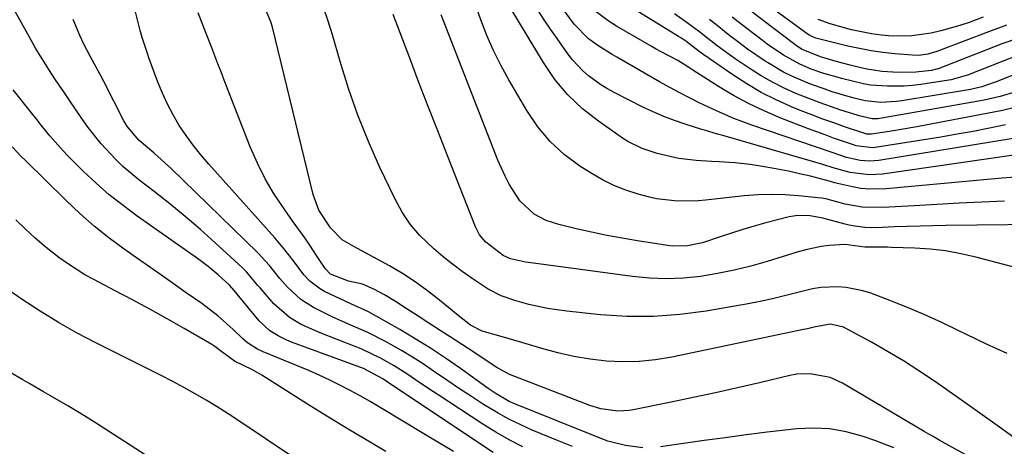
# Model space of a CAD drawing. Units: inches. Extents: x 1883931 to 1889153, y 373897 to 379151.
# Drawn here: x 1884494 to 1884714, y 377032 to 377127 of the extents above; entities that cross this region are included whole.
import ezdxf

# ---------------------------------------------------------------- set-up
doc = ezdxf.new("R2010")
doc.units = ezdxf.units.IN
doc.header["$MEASUREMENT"] = 0
doc.layers.add('7', color=7, linetype='Continuous')
doc.layers.add('8', color=7, linetype='Continuous')

msp = doc.modelspace()

# ---------------------------------------------------------------- linework, layer by layer
at = {"layer": '7', "color": 18}
for points in [[(1884719.67, 377101.57, 1722), (1884685.67, 377096.04, 1722), (1884683.6, 377095.87, 1722), (1884681.53, 377096.02, 1722), (1884678.47, 377096.72, 1722), (1884675.54, 377097.72, 1722), (1884671.61, 377099.08, 1722), (1884657.41, 377103.93, 1722), (1884655.41, 377104.65, 1722), (1884653.42, 377105.41, 1722), (1884649.5, 377107.08, 1722), (1884645.64, 377108.88, 1722), (1884641.21, 377111.14, 1722), (1884638.3, 377112.73, 1722), (1884636.85, 377113.55, 1722), (1884627.35, 377119.01, 1722), (1884626.27, 377119.65, 1722), (1884623.06, 377121.64, 1722), (1884620.99, 377123.07, 1722), (1884617.8, 377126.4, 1722), (1884606.54, 377141.8, 1722)], [(1884633.15, 377032.1, 1704), (1884629.23, 377032.63, 1704), (1884625.35, 377033.6, 1704), (1884623.58, 377034.24, 1704), (1884604.75, 377041.79, 1704), (1884603.35, 377042.41, 1704), (1884600.2, 377044.28, 1704), (1884598.69, 377045.32, 1704), (1884592.51, 377049.75, 1704), (1884589.2, 377052.04, 1704), (1884585.86, 377054.26, 1704), (1884582.44, 377056.37, 1704), (1884578.99, 377058.42, 1704), (1884573.24, 377061.71, 1704), (1884571.99, 377062.38, 1704), (1884568.11, 377064.16, 1704), (1884562.22, 377066.91, 1704), (1884561.35, 377067.38, 1704), (1884558.98, 377069.17, 1704), (1884557.62, 377070.63, 1704), (1884555.51, 377073.4, 1704), (1884553.39, 377076.16, 1704), (1884552.27, 377077.5, 1704), (1884551.13, 377078.82, 1704), (1884536.43, 377095.25, 1704), (1884534.67, 377097.31, 1704), (1884532.99, 377099.42, 1704), (1884531.4, 377101.61, 1704), (1884529.89, 377103.85, 1704), (1884528.5, 377106.17, 1704), (1884527.23, 377108.54, 1704), (1884526.11, 377110.99, 1704), (1884525.1, 377113.5, 1704), (1884523.13, 377118.9, 1704), (1884522.87, 377119.65, 1704), (1884521.62, 377123.42, 1704), (1884521.2, 377124.96, 1704), (1884518.83, 377134.52, 1704)], [(1884713.66, 377086.98, 1716), (1884708.63, 377086.77, 1716), (1884703.59, 377086.53, 1716), (1884698.56, 377086.26, 1716), (1884693.53, 377085.97, 1716), (1884686.58, 377085.54, 1716), (1884681.93, 377085.68, 1716), (1884678.21, 377086.31, 1716), (1884673.86, 377087.48, 1716), (1884672.97, 377087.64, 1716), (1884672.08, 377087.76, 1716), (1884667.82, 377088.2, 1716), (1884664.8, 377088.41, 1716), (1884661.77, 377088.5, 1716), (1884658.75, 377088.39, 1716), (1884655.72, 377088.15, 1716), (1884647.11, 377087.19, 1716), (1884645.54, 377087.05, 1716), (1884640.83, 377086.96, 1716), (1884636.16, 377087.54, 1716), (1884634.63, 377087.89, 1716), (1884632.08, 377088.57, 1716), (1884629.34, 377089.43, 1716), (1884626.67, 377090.47, 1716), (1884624.1, 377091.74, 1716), (1884621.61, 377093.19, 1716), (1884619.1, 377094.81, 1716), (1884615.63, 377097.4, 1716), (1884612.46, 377100.27, 1716), (1884609.72, 377103.56, 1716), (1884607.27, 377107.13, 1716), (1884603.26, 377113.98, 1716), (1884601.49, 377117.21, 1716), (1884599.84, 377120.5, 1716), (1884598.39, 377123.87, 1716), (1884597.06, 377127.31, 1716), (1884595.62, 377131.34, 1716)], [(1884712.5, 377026.44, 1706), (1884699.75, 377033.46, 1706), (1884699.25, 377033.74, 1706), (1884697.77, 377034.59, 1706), (1884696.79, 377035.17, 1706), (1884696.3, 377035.46, 1706), (1884695.81, 377035.75, 1706), (1884677.62, 377046.46, 1706), (1884674.86, 377047.74, 1706), (1884670.4, 377048.6, 1706), (1884667.38, 377048.46, 1706), (1884665.88, 377048.2, 1706), (1884659.08, 377046.59, 1706), (1884654.19, 377045.45, 1706), (1884649.28, 377044.35, 1706), (1884644.36, 377043.29, 1706), (1884639.44, 377042.26, 1706), (1884631.34, 377040.6, 1706), (1884630.08, 377040.4, 1706), (1884627.55, 377040.27, 1706), (1884623.77, 377040.76, 1706), (1884621.34, 377041.51, 1706), (1884604.59, 377047.94, 1706), (1884603.4, 377048.44, 1706), (1884600.57, 377050.01, 1706), (1884600.02, 377050.36, 1706), (1884595.45, 377053.36, 1706), (1884592.95, 377054.99, 1706), (1884590.46, 377056.62, 1706), (1884587.95, 377058.24, 1706), (1884585.45, 377059.86, 1706), (1884582.85, 377061.53, 1706), (1884580.44, 377063.09, 1706), (1884578.04, 377064.68, 1706), (1884575.6, 377066.18, 1706), (1884573.19, 377067.43, 1706), (1884570.69, 377068.5, 1706), (1884567.54, 377069.22, 1706), (1884563.53, 377070.72, 1706), (1884562.38, 377072.02, 1706), (1884560.32, 377075.13, 1706), (1884559.09, 377076.97, 1706), (1884557.84, 377078.8, 1706), (1884555.28, 377082.42, 1706), (1884553.23, 377085.26, 1706), (1884551.04, 377088.55, 1706), (1884549.02, 377091.93, 1706), (1884547.27, 377095.46, 1706), (1884545.69, 377099.08, 1706), (1884539.88, 377113.94, 1706), (1884539.18, 377115.73, 1706), (1884538.49, 377117.52, 1706), (1884537.12, 377121.1, 1706), (1884535.74, 377124.69, 1706), (1884534.07, 377128.91, 1706)], [(1884719.97, 377031.37, 1708), (1884712.01, 377037.09, 1708), (1884708.7, 377039.45, 1708), (1884705.38, 377041.81, 1708), (1884702.05, 377044.15, 1708), (1884698.05, 377046.93, 1708), (1884694.62, 377049.23, 1708), (1884691.15, 377051.45, 1708), (1884687.6, 377053.56, 1708), (1884684.01, 377055.59, 1708), (1884677.84, 377058.95, 1708), (1884674.9, 377059.64, 1708), (1884671.59, 377059.02, 1708), (1884669.79, 377058.6, 1708), (1884668.89, 377058.4, 1708), (1884639.55, 377052.3, 1708), (1884635.94, 377051.71, 1708), (1884632.31, 377051.33, 1708), (1884628.66, 377051.27, 1708), (1884625.01, 377051.42, 1708), (1884621.36, 377051.84, 1708), (1884617.74, 377052.42, 1708), (1884614.17, 377053.22, 1708), (1884610.63, 377054.18, 1708), (1884606.16, 377055.54, 1708), (1884602.08, 377056.69, 1708), (1884597.31, 377058.05, 1708), (1884594.75, 377059.43, 1708), (1884591.98, 377061.56, 1708), (1884587.84, 377064.99, 1708), (1884585.18, 377067.07, 1708), (1884582.44, 377069.04, 1708), (1884579.6, 377070.86, 1708), (1884576.68, 377072.57, 1708), (1884568.77, 377076.9, 1708), (1884566.18, 377078.4, 1708), (1884563.59, 377081.02, 1708), (1884560.99, 377085, 1708), (1884559.7, 377088.47, 1708), (1884550.62, 377125.68, 1708), (1884550.29, 377126.86, 1708), (1884549.11, 377129.69, 1708)], [(1884717.19, 377092.42, 1718), (1884713.13, 377092.1, 1718), (1884709.08, 377091.76, 1718), (1884705.02, 377091.39, 1718), (1884687.31, 377089.7, 1718), (1884683.53, 377089.63, 1718), (1884681.66, 377089.84, 1718), (1884679.8, 377090.16, 1718), (1884676.49, 377090.89, 1718), (1884675.88, 377091.06, 1718), (1884674.88, 377091.39, 1718), (1884670.43, 377092.52, 1718), (1884668, 377093.1, 1718), (1884665.56, 377093.64, 1718), (1884663.1, 377094.11, 1718), (1884660.63, 377094.54, 1718), (1884657.04, 377095.11, 1718), (1884653.61, 377095.55, 1718), (1884650.11, 377095.75, 1718), (1884648.4, 377095.82, 1718), (1884644.99, 377096.05, 1718), (1884641.1, 377096.47, 1718), (1884636.3, 377097.61, 1718), (1884632.94, 377098.72, 1718), (1884629.78, 377100.24, 1718), (1884628.79, 377100.87, 1718), (1884623.21, 377104.75, 1718), (1884619.66, 377107.56, 1718), (1884616.4, 377110.63, 1718), (1884613.55, 377114.09, 1718), (1884610.97, 377117.81, 1718), (1884603.74, 377129.83, 1718)], [(1884713.87, 377103.98, 1724), (1884710.29, 377103.22, 1724), (1884706.7, 377102.51, 1724), (1884703.1, 377101.86, 1724), (1884699.49, 377101.26, 1724), (1884684.86, 377098.96, 1724), (1884684.25, 377098.89, 1724), (1884680.62, 377099.32, 1724), (1884680.03, 377099.5, 1724), (1884675.58, 377101.04, 1724), (1884673.71, 377101.71, 1724), (1884670.01, 377103.1, 1724), (1884663.89, 377105.47, 1724), (1884660.29, 377106.99, 1724), (1884656.77, 377108.64, 1724), (1884653.34, 377110.5, 1724), (1884649.99, 377112.5, 1724), (1884644.26, 377116.15, 1724), (1884643.39, 377116.72, 1724), (1884642.11, 377117.58, 1724), (1884640.76, 377118.34, 1724), (1884637.17, 377120.2, 1724), (1884636.06, 377120.81, 1724), (1884634.96, 377121.44, 1724), (1884627.27, 377125.94, 1724), (1884625.4, 377127.12, 1724), (1884621.86, 377129.77, 1724)], [(1884717.62, 377108.26, 1726), (1884713.19, 377107.19, 1726), (1884694.13, 377103.54, 1726), (1884690.66, 377102.91, 1726), (1884688.92, 377102.62, 1726), (1884684.04, 377101.88, 1726), (1884683.5, 377101.86, 1726), (1884682.97, 377101.93, 1726), (1884682.8, 377101.98, 1726), (1884678.06, 377103.55, 1726), (1884675.62, 377104.38, 1726), (1884673.19, 377105.25, 1726), (1884670.78, 377106.17, 1726), (1884668.38, 377107.12, 1726), (1884666.23, 377108, 1726), (1884662.82, 377109.52, 1726), (1884659.49, 377111.18, 1726), (1884656.28, 377113.06, 1726), (1884653.14, 377115.08, 1726), (1884646.67, 377119.56, 1726), (1884645.66, 377120.29, 1726), (1884642.71, 377122.56, 1726), (1884641.58, 377123.3, 1726), (1884641.04, 377123.65, 1726), (1884640.49, 377123.99, 1726), (1884632.04, 377129.18, 1726)], [(1884716.53, 377123.2, 1734), (1884713.33, 377122.04, 1734), (1884698.88, 377116.46, 1734), (1884698.51, 377116.33, 1734), (1884697.39, 377116.07, 1734), (1884693.93, 377115.67, 1734), (1884690.04, 377115.61, 1734), (1884686.33, 377115.86, 1734), (1884682.66, 377116.44, 1734), (1884679.28, 377117.22, 1734), (1884676.45, 377117.97, 1734), (1884672.89, 377119.02, 1734), (1884668.58, 377120.75, 1734), (1884667.35, 377121.58, 1734), (1884666.95, 377121.87, 1734), (1884659.95, 377127.16, 1734), (1884656.08, 377130.13, 1734)], [(1884714.12, 377126.11, 1736), (1884710.33, 377124.75, 1736), (1884698.62, 377120.3, 1736), (1884696.61, 377119.7, 1736), (1884694.53, 377119.41, 1736), (1884693.14, 377119.44, 1736), (1884689.23, 377119.78, 1736), (1884686.59, 377120.08, 1736), (1884683.96, 377120.45, 1736), (1884681.34, 377120.94, 1736), (1884678.75, 377121.51, 1736), (1884672.54, 377123.01, 1736), (1884671.63, 377123.28, 1736), (1884670.32, 377123.88, 1736), (1884669.5, 377124.37, 1736), (1884669.1, 377124.65, 1736), (1884662.02, 377129.89, 1736)], [(1884617.47, 377032.38, 1702), (1884614.15, 377033.7, 1702), (1884608.5, 377036.05, 1702), (1884605.92, 377037.21, 1702), (1884603.39, 377038.44, 1702), (1884600.92, 377039.8, 1702), (1884597.65, 377041.78, 1702), (1884594.98, 377043.49, 1702), (1884592.32, 377045.23, 1702), (1884589.7, 377047, 1702), (1884586.52, 377049.19, 1702), (1884584.18, 377050.77, 1702), (1884581.8, 377052.3, 1702), (1884579.38, 377053.75, 1702), (1884575.79, 377055.77, 1702), (1884571.91, 377057.75, 1702), (1884567.6, 377059.65, 1702), (1884563.93, 377061.25, 1702), (1884559.74, 377063.33, 1702), (1884556.96, 377065.08, 1702), (1884553.97, 377067.87, 1702), (1884552.3, 377069.75, 1702), (1884549.94, 377072.69, 1702), (1884548.27, 377074.56, 1702), (1884547.39, 377075.46, 1702), (1884527.97, 377094.3, 1702), (1884526.73, 377095.46, 1702), (1884524.21, 377097.73, 1702), (1884520.94, 377100.5, 1702), (1884518.32, 377103.51, 1702), (1884517.52, 377104.88, 1702), (1884513.1, 377113.59, 1702), (1884512.27, 377115.17, 1702), (1884510.1, 377119.09, 1702), (1884508.66, 377121.89, 1702), (1884507.78, 377123.71, 1702), (1884506.22, 377127.42, 1702)], [(1884720.55, 377071.07, 1712), (1884707.3, 377074.54, 1712), (1884703.93, 377075.3, 1712), (1884700.55, 377075.91, 1712), (1884697.13, 377076.3, 1712), (1884693.69, 377076.53, 1712), (1884688.5, 377076.71, 1712), (1884687.64, 377076.73, 1712), (1884685.06, 377076.72, 1712), (1884682.55, 377076.75, 1712), (1884678.13, 377077.38, 1712), (1884674.6, 377077.14, 1712), (1884672.85, 377076.9, 1712), (1884669.39, 377076.19, 1712), (1884667.68, 377075.71, 1712), (1884660.83, 377073.59, 1712), (1884657.16, 377072.55, 1712), (1884653.46, 377071.63, 1712), (1884649.72, 377070.88, 1712), (1884645.95, 377070.26, 1712), (1884642.16, 377069.89, 1712), (1884638.38, 377069.72, 1712), (1884634.59, 377069.86, 1712), (1884630.8, 377070.22, 1712), (1884607.66, 377073.33, 1712), (1884606.98, 377073.43, 1712), (1884603.63, 377074.17, 1712), (1884602.04, 377074.89, 1712), (1884598.18, 377077.87, 1712), (1884596.78, 377079.53, 1712), (1884596.29, 377080.36, 1712), (1884595.88, 377081.25, 1712), (1884589.54, 377097.26, 1712), (1884587.43, 377102.64, 1712), (1884585.33, 377108.03, 1712), (1884583.26, 377113.42, 1712), (1884581.2, 377118.82, 1712), (1884577.52, 377128.51, 1712)], [(1884728.17, 377081.88, 1714), (1884700.58, 377081.55, 1714), (1884697.72, 377081.51, 1714), (1884694.85, 377081.44, 1714), (1884691.99, 377081.35, 1714), (1884689.13, 377081.25, 1714), (1884685.17, 377081.08, 1714), (1884682.53, 377081.14, 1714), (1884679.9, 377081.5, 1714), (1884679.04, 377081.68, 1714), (1884678.18, 377081.89, 1714), (1884673.19, 377083.22, 1714), (1884670.4, 377083.75, 1714), (1884667.57, 377083.82, 1714), (1884666.64, 377083.68, 1714), (1884665.72, 377083.49, 1714), (1884660.51, 377082.13, 1714), (1884657.95, 377081.43, 1714), (1884655.4, 377080.69, 1714), (1884652.87, 377079.89, 1714), (1884650.35, 377079.05, 1714), (1884646.4, 377077.71, 1714), (1884643.1, 377077.03, 1714), (1884639.74, 377076.97, 1714), (1884638.63, 377077.1, 1714), (1884631.95, 377078.16, 1714), (1884628.51, 377078.74, 1714), (1884625.09, 377079.38, 1714), (1884621.67, 377080.09, 1714), (1884618.27, 377080.85, 1714), (1884614.42, 377081.76, 1714), (1884611.59, 377082.69, 1714), (1884608.95, 377084.08, 1714), (1884605.7, 377087.05, 1714), (1884603.36, 377090.79, 1714), (1884602.44, 377092.53, 1714), (1884600.84, 377096.14, 1714), (1884588.19, 377128.48, 1714)], [(1884716.18, 377111.33, 1728), (1884712.69, 377110.24, 1728), (1884709.13, 377109.45, 1728), (1884686.36, 377105.43, 1728), (1884685.49, 377105.31, 1728), (1884684.17, 377105.29, 1728), (1884681.3, 377105.95, 1728), (1884680.82, 377106.1, 1728), (1884677.2, 377107.27, 1728), (1884674.92, 377108.04, 1728), (1884672.65, 377108.84, 1728), (1884668.16, 377110.58, 1728), (1884667.22, 377110.96, 1728), (1884664.57, 377112.15, 1728), (1884661.97, 377113.43, 1728), (1884659.45, 377114.88, 1728), (1884656.99, 377116.43, 1728), (1884653.65, 377118.67, 1728), (1884649.67, 377121.56, 1728), (1884645.81, 377124.62, 1728), (1884643.02, 377126.68, 1728), (1884640.19, 377128.7, 1728)], [(1884716.36, 377119.3, 1732), (1884705.46, 377115.02, 1732), (1884701.82, 377113.97, 1732), (1884701.28, 377113.88, 1732), (1884695.05, 377112.97, 1732), (1884693.19, 377112.75, 1732), (1884691.32, 377112.6, 1732), (1884687.58, 377112.57, 1732), (1884683.83, 377112.79, 1732), (1884682.27, 377113.1, 1732), (1884677.35, 377114.31, 1732), (1884676.37, 377114.56, 1732), (1884673.45, 377115.39, 1732), (1884670.58, 377116.38, 1732), (1884668.06, 377117.44, 1732), (1884664.43, 377119.45, 1732), (1884660.84, 377121.92, 1732), (1884659.68, 377122.8, 1732), (1884656.02, 377125.63, 1732), (1884653.04, 377127.95, 1732)], [(1884708.89, 377127.93, 1738), (1884705.76, 377126.76, 1738), (1884703.69, 377126.05, 1738), (1884699.49, 377124.85, 1738), (1884697.35, 377124.37, 1738), (1884693.03, 377123.77, 1738), (1884688.68, 377123.72, 1738), (1884686.26, 377123.91, 1738), (1884684.01, 377124.19, 1738), (1884679.58, 377125.12, 1738), (1884674.81, 377126.44, 1738), (1884672.15, 377127.44, 1738)], [(1884599.75, 377031.03, 1698), (1884576.71, 377046.41, 1698), (1884575.21, 377047.42, 1698), (1884570.91, 377049.72, 1698), (1884554.89, 377055.62, 1698), (1884553.87, 377056.03, 1698), (1884551.91, 377056.99, 1698), (1884550.06, 377058.15, 1698), (1884547.68, 377060.37, 1698), (1884541.74, 377067.53, 1698), (1884541.58, 377067.73, 1698), (1884541.08, 377068.33, 1698), (1884538.56, 377070.63, 1698), (1884536.31, 377072.48, 1698), (1884533.97, 377074.22, 1698), (1884520.51, 377083.66, 1698), (1884517.36, 377085.99, 1698), (1884514.3, 377088.42, 1698), (1884511.36, 377091, 1698), (1884508.51, 377093.68, 1698), (1884505.07, 377097.08, 1698), (1884504.02, 377098.16, 1698), (1884501.04, 377101.55, 1698), (1884499.15, 377103.9, 1698), (1884498.21, 377105.08, 1698), (1884497.27, 377106.25, 1698), (1884492.86, 377111.78, 1698)], [(1884590.92, 377031.28, 1696), (1884587.84, 377033.16, 1696), (1884584.75, 377035.03, 1696), (1884574.6, 377041.1, 1696), (1884572.39, 377042.39, 1696), (1884570.17, 377043.65, 1696), (1884567.93, 377044.86, 1696), (1884565.66, 377046.05, 1696), (1884563.38, 377047.18, 1696), (1884561.07, 377048.28, 1696), (1884558.73, 377049.31, 1696), (1884556.38, 377050.3, 1696), (1884548.53, 377053.48, 1696), (1884547.31, 377054.04, 1696), (1884545.06, 377055.48, 1696), (1884544.05, 377056.35, 1696), (1884541.8, 377058.52, 1696), (1884538.47, 377061.48, 1696), (1884534.91, 377064.18, 1696), (1884531.45, 377066.6, 1696), (1884527.99, 377069.02, 1696), (1884524.53, 377071.45, 1696), (1884521.07, 377073.88, 1696), (1884517.61, 377076.31, 1696), (1884514.22, 377078.82, 1696), (1884510.92, 377081.44, 1696), (1884507.75, 377084.22, 1696), (1884504.67, 377087.1, 1696), (1884495.54, 377096.08, 1696), (1884494.7, 377096.93, 1696), (1884492.66, 377099.11, 1696)], [(1884575.88, 377031.28, 1694), (1884571.47, 377033.85, 1694), (1884567.09, 377036.46, 1694), (1884562.74, 377039.13, 1694), (1884558.41, 377041.83, 1694), (1884548.29, 377048.24, 1694), (1884546.17, 377049.48, 1694), (1884542.2, 377051.38, 1694), (1884539.09, 377053.7, 1694), (1884537.8, 377054.64, 1694), (1884537.12, 377055.06, 1694), (1884530.95, 377058.66, 1694), (1884527.16, 377060.83, 1694), (1884523.34, 377062.96, 1694), (1884519.49, 377065.04, 1694), (1884515.62, 377067.07, 1694), (1884510.88, 377069.52, 1694), (1884508.85, 377070.63, 1694), (1884504.95, 377073.11, 1694), (1884503.08, 377074.47, 1694), (1884499.9, 377076.98, 1694), (1884497.69, 377078.85, 1694), (1884495.56, 377080.8, 1694), (1884493.47, 377082.82, 1694)], [(1884555.35, 377029.93, 1692), (1884543.14, 377038.14, 1692), (1884540.75, 377039.7, 1692), (1884538.34, 377041.23, 1692), (1884535.89, 377042.7, 1692), (1884533.42, 377044.13, 1692), (1884530.92, 377045.52, 1692), (1884528.41, 377046.87, 1692), (1884525.88, 377048.19, 1692), (1884523.33, 377049.49, 1692), (1884511.43, 377055.42, 1692), (1884507.17, 377057.65, 1692), (1884502.98, 377059.99, 1692), (1884498.89, 377062.5, 1692), (1884494.87, 377065.11, 1692), (1884489.22, 377068.94, 1692)], [(1884689.04, 377032.08, 1704), (1884685.02, 377033.64, 1704), (1884681.97, 377034.7, 1704), (1884678.38, 377035.67, 1704), (1884674.75, 377036.32, 1704), (1884671.06, 377036.48, 1704), (1884667.34, 377036.31, 1704), (1884665.46, 377036.1, 1704), (1884660.78, 377035.56, 1704), (1884656.1, 377034.98, 1704), (1884651.43, 377034.35, 1704), (1884646.75, 377033.7, 1704), (1884637.09, 377032.3, 1704)]]:
    msp.add_polyline3d(points, dxfattribs=at)
at = {"layer": '8', "color": 18}
for points in [[(1884606.38, 377032.33, 1700), (1884603.36, 377033.89, 1700), (1884600.41, 377035.58, 1700), (1884597.51, 377037.37, 1700), (1884587.29, 377044.03, 1700), (1884585.69, 377045.08, 1700), (1884582.52, 377047.2, 1700), (1884580.54, 377048.56, 1700), (1884577.75, 377050.35, 1700), (1884574.86, 377051.98, 1700), (1884570.36, 377054.1, 1700), (1884568.82, 377054.73, 1700), (1884561.24, 377057.66, 1700), (1884557.04, 377059.57, 1700), (1884554.4, 377061.12, 1700), (1884550.97, 377064.14, 1700), (1884547.87, 377067.68, 1700), (1884547.37, 377068.25, 1700), (1884545.92, 377070.02, 1700), (1884544.94, 377071.17, 1700), (1884544.41, 377071.72, 1700), (1884543.86, 377072.25, 1700), (1884537.89, 377077.72, 1700), (1884534.57, 377080.69, 1700), (1884531.2, 377083.59, 1700), (1884527.76, 377086.41, 1700), (1884524.26, 377089.16, 1700), (1884520.9, 377091.74, 1700), (1884517.33, 377094.72, 1700), (1884515.64, 377096.33, 1700), (1884512.46, 377099.73, 1700), (1884509.57, 377103.36, 1700), (1884508.15, 377105.37, 1700), (1884505.48, 377109.33, 1700), (1884504.14, 377111.32, 1700), (1884502.35, 377113.95, 1700), (1884500.81, 377116.28, 1700), (1884499.32, 377118.64, 1700), (1884497.89, 377121.03, 1700), (1884496.5, 377123.45, 1700), (1884489.35, 377136.29, 1700)], [(1884714.24, 377053.08, 1710), (1884709.63, 377055.19, 1710), (1884705.06, 377057.38, 1710), (1884703.47, 377058.16, 1710), (1884699.7, 377059.96, 1710), (1884695.89, 377061.69, 1710), (1884692.04, 377063.31, 1710), (1884688.16, 377064.86, 1710), (1884683.91, 377066.49, 1710), (1884682.1, 377067.07, 1710), (1884678.42, 377067.8, 1710), (1884676.53, 377067.95, 1710), (1884672.74, 377067.76, 1710), (1884670.88, 377067.45, 1710), (1884667.36, 377066.58, 1710), (1884664.68, 377065.89, 1710), (1884661.99, 377065.25, 1710), (1884659.27, 377064.68, 1710), (1884656.55, 377064.17, 1710), (1884647.22, 377062.53, 1710), (1884641.36, 377061.76, 1710), (1884635.49, 377061.31, 1710), (1884629.6, 377061.35, 1710), (1884623.7, 377061.72, 1710), (1884616.18, 377062.51, 1710), (1884614.04, 377062.78, 1710), (1884611.92, 377063.11, 1710), (1884607.71, 377064.02, 1710), (1884604.59, 377064.85, 1710), (1884601.54, 377065.93, 1710), (1884598.66, 377067.4, 1710), (1884597.75, 377067.98, 1710), (1884595.08, 377069.79, 1710), (1884592.89, 377071.33, 1710), (1884590.73, 377072.94, 1710), (1884588.63, 377074.62, 1710), (1884586.58, 377076.36, 1710), (1884583.4, 377079.43, 1710), (1884581.3, 377081.88, 1710), (1884579.52, 377084.56, 1710), (1884577.95, 377087.4, 1710), (1884574.57, 377094.51, 1710), (1884572, 377100.26, 1710), (1884569.64, 377106.09, 1710), (1884567.56, 377112.03, 1710), (1884565.69, 377118.05, 1710), (1884564, 377124, 1710), (1884563.04, 377127.06, 1710), (1884561.97, 377130.09, 1710)], [(1884720.89, 377097.95, 1720), (1884686.48, 377093.01, 1720), (1884683.56, 377092.82, 1720), (1884679.31, 377093.35, 1720), (1884675.51, 377094.44, 1720), (1884673.24, 377095.16, 1720), (1884650.92, 377101.6, 1720), (1884649.75, 377101.93, 1720), (1884646.83, 377102.76, 1720), (1884646.24, 377102.94, 1720), (1884642.54, 377104.1, 1720), (1884640.14, 377104.92, 1720), (1884637.76, 377105.82, 1720), (1884635.43, 377106.84, 1720), (1884633.13, 377107.93, 1720), (1884626.75, 377111.16, 1720), (1884625.25, 377111.98, 1720), (1884623.79, 377112.85, 1720), (1884621.03, 377114.84, 1720), (1884619.75, 377115.96, 1720), (1884617.43, 377118.42, 1720), (1884616.39, 377119.77, 1720), (1884614.01, 377123.15, 1720), (1884612.58, 377125.23, 1720), (1884611.18, 377127.31, 1720), (1884609.78, 377129.41, 1720)], [(1884719.39, 377116.56, 1730), (1884712, 377113.6, 1730), (1884711.17, 377113.28, 1730), (1884708.65, 377112.45, 1730), (1884706.06, 377111.83, 1730), (1884705.19, 377111.67, 1730), (1884690.78, 377109.3, 1730), (1884689.62, 377109.14, 1730), (1884686.12, 377108.96, 1730), (1884682.64, 377109.32, 1730), (1884679.86, 377110, 1730), (1884675.31, 377111.35, 1730), (1884673.69, 377111.88, 1730), (1884670.49, 377113.04, 1730), (1884666.31, 377114.79, 1730), (1884664.45, 377115.7, 1730), (1884660.87, 377117.81, 1730), (1884660.37, 377118.14, 1730), (1884656.44, 377120.84, 1730), (1884654.53, 377122.27, 1730), (1884652.16, 377124.1, 1730), (1884650.05, 377125.77, 1730), (1884647.93, 377127.43, 1730)], [(1884534.46, 377022.67, 1690), (1884511.84, 377037.26, 1690), (1884509.59, 377038.68, 1690), (1884507.32, 377040.09, 1690), (1884505.04, 377041.45, 1690), (1884501.19, 377043.68, 1690), (1884499.66, 377044.57, 1690), (1884496.59, 377046.35, 1690), (1884495.06, 377047.25, 1690), (1884491.99, 377049.03, 1690)]]:
    msp.add_polyline3d(points, dxfattribs=at)

doc.saveas('drawing.dxf')
